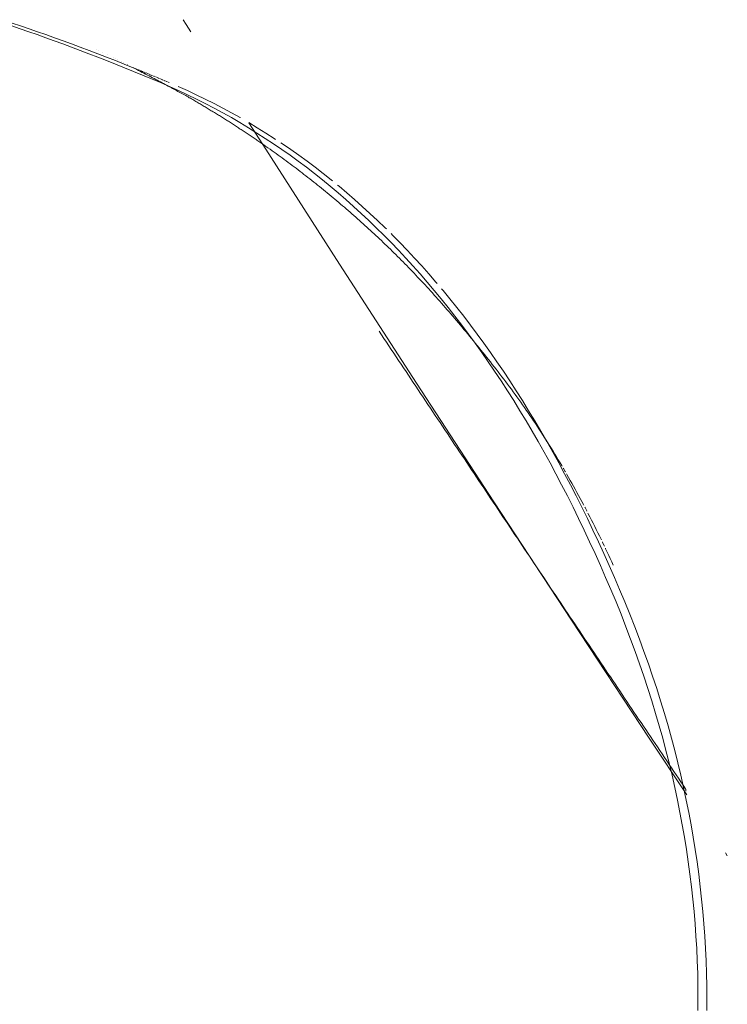
# Model space of a CAD drawing. Units: millimetres. Extents: x -3802 to 3798, y -3796 to 3804.
# Drawn here: x -354 to -348, y -196 to -188 of the extents above; entities that cross this region are included whole.
import ezdxf

# ---------------------------------------------------------------- set-up
doc = ezdxf.new("R2010")
doc.units = ezdxf.units.MM
doc.layers.add('EF-Spinner-Component-Fasteners', color=7, linetype='Continuous', lineweight=5)
doc.layers.add('Working-None', color=7, linetype='Continuous', lineweight=5)

# ---------------------------------------------------------------- blocks, each defined once
blk = doc.blocks.new('Group')
at = {"layer": 'EF-Spinner-Component-Fasteners', "color": 7, "linetype": 'Continuous', "lineweight": 13, "transparency": 33554687}
for p, q in [((-445.6336, -137.7587), (-445.5663, -137.7813)), ((-444.2567, -137.731), (-444.2313, -137.7711)), ((-445.637, -137.7813), (-445.5693, -137.8043)), ((-445.5693, -137.8043), (-445.5013, -137.8278)), ((-445.5663, -137.7813), (-445.4986, -137.8043)), ((-445.5013, -137.8278), (-445.4329, -137.8518)), ((-445.4986, -137.8043), (-445.4306, -137.8278)), ((-445.4306, -137.8278), (-445.3622, -137.8518)), ((-444.2313, -137.7711), (-444.194, -137.8296)), ((-445.4329, -137.8518), (-445.3642, -137.8763)), ((-445.3642, -137.8763), (-445.2951, -137.9013)), ((-445.3622, -137.8518), (-445.2935, -137.8763)), ((-445.2951, -137.9013), (-445.2257, -137.9268)), ((-445.2935, -137.8763), (-445.2244, -137.9013)), ((-445.2244, -137.9013), (-445.155, -137.9268)), ((-445.2257, -137.9268), (-445.1559, -137.9527)), ((-445.1559, -137.9527), (-445.0858, -137.9791)), ((-445.155, -137.9268), (-445.0852, -137.9527)), ((-445.0858, -137.9791), (-445.0153, -138.006)), ((-445.0852, -137.9527), (-445.0151, -137.9791)), ((-445.0151, -137.9791), (-444.9446, -138.006)), ((-444.9559, -137.9696), (-444.9556, -137.9698)), ((-444.9382, -137.9785), (-444.9379, -137.9786)), ((-444.9033, -137.9958), (-444.903, -137.996)), ((-445.0153, -138.006), (-444.9444, -138.0334)), ((-444.9446, -138.006), (-444.8738, -138.0334)), ((-444.9444, -138.0334), (-444.8733, -138.0613)), ((-444.8738, -138.0334), (-444.8026, -138.0613)), ((-444.8733, -138.0613), (-444.8017, -138.0897)), ((-444.869, -138.013), (-444.8686, -138.0132)), ((-444.8186, -138.0382), (-444.8182, -138.0384)), ((-444.8026, -138.0613), (-444.731, -138.0897)), ((-444.8021, -138.0465), (-444.8018, -138.0467)), ((-444.7858, -138.0548), (-444.7854, -138.0549)), ((-444.7535, -138.0711), (-444.7532, -138.0712)), ((-444.8017, -138.0897), (-444.7299, -138.1186)), ((-444.7376, -138.0791), (-444.7373, -138.0792)), ((-444.731, -138.0897), (-444.6592, -138.1186)), ((-444.7299, -138.1186), (-444.6576, -138.1479)), ((-444.7063, -138.095), (-444.706, -138.0951)), ((-444.6635, -138.1168), (-444.6602, -138.1185)), ((-444.6602, -138.1185), (-444.6452, -138.1262)), ((-444.6592, -138.1186), (-444.6543, -138.1205)), ((-444.6576, -138.1479), (-444.585, -138.1777)), ((-444.6498, -138.1224), (-444.6452, -138.1242)), ((-444.6452, -138.1262), (-444.6304, -138.1338)), ((-444.6406, -138.1261), (-444.636, -138.1279)), ((-444.6314, -138.1298), (-444.6269, -138.1316)), ((-444.6304, -138.1338), (-444.6157, -138.1413)), ((-444.6223, -138.1335), (-444.6177, -138.1354)), ((-444.6157, -138.1413), (-444.6012, -138.1488)), ((-444.6131, -138.1372), (-444.6085, -138.1391)), ((-444.6039, -138.141), (-444.5994, -138.1428)), ((-444.6012, -138.1488), (-444.5868, -138.1562)), ((-444.5948, -138.1447), (-444.5902, -138.1466)), ((-444.5872, -138.1478), (-444.5869, -138.1479)), ((-444.5869, -138.1479), (-444.581, -138.1503)), ((-444.5868, -138.1562), (-444.5726, -138.1635)), ((-444.5764, -138.1522), (-444.5718, -138.1541)), ((-444.5672, -138.156), (-444.5626, -138.1579)), ((-444.585, -138.1777), (-444.5121, -138.208)), ((-444.5726, -138.1635), (-444.5585, -138.1708)), ((-444.5585, -138.1708), (-444.5446, -138.1781)), ((-444.558, -138.1597), (-444.5534, -138.1616)), ((-444.5488, -138.1635), (-444.5442, -138.1654)), ((-444.5446, -138.1781), (-444.5308, -138.1852)), ((-444.5396, -138.1673), (-444.535, -138.1692)), ((-444.5308, -138.1852), (-444.5172, -138.1923)), ((-444.5304, -138.1711), (-444.5258, -138.173)), ((-444.5211, -138.1749), (-444.5144, -138.1777)), ((-444.5172, -138.1923), (-444.5037, -138.1994)), ((-444.5144, -138.1777), (-444.5073, -138.1806)), ((-444.5121, -138.208), (-444.4388, -138.2388)), ((-444.5037, -138.1994), (-444.4904, -138.2063)), ((-444.5027, -138.1825), (-444.4981, -138.1845)), ((-444.4934, -138.1864), (-444.4888, -138.1883)), ((-444.4904, -138.2063), (-444.4772, -138.2132)), ((-444.4842, -138.1902), (-444.4796, -138.1921)), ((-444.4772, -138.2132), (-444.4642, -138.2201)), ((-444.4749, -138.1941), (-444.4703, -138.196)), ((-444.4657, -138.1979), (-444.4611, -138.1998)), ((-444.4642, -138.2201), (-444.4514, -138.2269)), ((-444.4564, -138.2018), (-444.4518, -138.2037)), ((-444.4514, -138.2269), (-444.4386, -138.2336)), ((-444.4472, -138.2056), (-444.4414, -138.208)), ((-444.4414, -138.208), (-444.4379, -138.2095)), ((-444.4386, -138.2336), (-444.4261, -138.2402)), ((-444.4332, -138.2114), (-444.4286, -138.2134)), ((-444.424, -138.2153), (-444.4193, -138.2173)), ((-444.4147, -138.2192), (-444.41, -138.2212)), ((-444.4054, -138.2231), (-444.4007, -138.2251)), ((-444.3961, -138.227), (-444.3914, -138.229)), ((-444.3868, -138.231), (-444.3821, -138.2329)), ((-444.3775, -138.2349), (-444.3681, -138.2388)), ((-444.4388, -138.2388), (-444.3656, -138.2704)), ((-444.4261, -138.2402), (-444.4137, -138.2468)), ((-444.4137, -138.2468), (-444.4014, -138.2534)), ((-444.4014, -138.2534), (-444.3893, -138.2598)), ((-444.3893, -138.2598), (-444.3774, -138.2662)), ((-444.3774, -138.2662), (-444.3655, -138.2726)), ((-444.3656, -138.2704), (-444.2929, -138.303)), ((-444.3655, -138.2726), (-444.3539, -138.2789)), ((-444.3539, -138.2789), (-444.3424, -138.2851)), ((-444.3424, -138.2851), (-444.331, -138.2912)), ((-444.331, -138.2912), (-444.3198, -138.2973)), ((-444.3198, -138.2973), (-444.3088, -138.3034)), ((-444.3088, -138.3034), (-444.2979, -138.3093)), ((-444.2979, -138.3093), (-444.2871, -138.3152)), ((-444.2961, -138.2699), (-444.2949, -138.2704)), ((-444.2949, -138.2704), (-444.2222, -138.303)), ((-444.2929, -138.303), (-444.2207, -138.3368)), ((-444.2871, -138.3152), (-444.2765, -138.3211)), ((-444.2222, -138.303), (-444.15, -138.3368)), ((-444.2765, -138.3211), (-444.2661, -138.3268)), ((-444.2661, -138.3268), (-444.2558, -138.3326)), ((-444.2558, -138.3326), (-444.2457, -138.3382)), ((-444.2457, -138.3382), (-444.2357, -138.3438)), ((-444.2357, -138.3438), (-444.2258, -138.3493)), ((-444.2258, -138.3493), (-444.2161, -138.3548)), ((-444.2207, -138.3368), (-444.149, -138.3716)), ((-444.2161, -138.3548), (-444.2066, -138.3602)), ((-444.2066, -138.3602), (-444.1972, -138.3655)), ((-444.1972, -138.3655), (-444.188, -138.3708)), ((-444.188, -138.3708), (-444.1789, -138.376)), ((-444.1789, -138.376), (-444.1699, -138.3812)), ((-444.1699, -138.3812), (-444.1612, -138.3862)), ((-444.1612, -138.3862), (-444.1525, -138.3913)), ((-444.1525, -138.3913), (-444.144, -138.3962)), ((-444.15, -138.3368), (-444.0783, -138.3716)), ((-444.149, -138.3716), (-444.0778, -138.4074)), ((-444.0783, -138.3716), (-444.0071, -138.4074)), ((-444.144, -138.3962), (-444.1357, -138.4011)), ((-444.1357, -138.4011), (-444.1275, -138.406)), ((-444.1275, -138.406), (-444.1192, -138.4109)), ((-444.1192, -138.4109), (-444.111, -138.4158)), ((-444.111, -138.4158), (-444.1027, -138.4207)), ((-444.1027, -138.4207), (-444.0945, -138.4256)), ((-444.0945, -138.4256), (-444.0863, -138.4305)), ((-444.0863, -138.4305), (-444.0781, -138.4354)), ((-444.0781, -138.4354), (-444.0699, -138.4403)), ((-444.0778, -138.4074), (-444.0071, -138.4444)), ((-444.0699, -138.4403), (-444.0617, -138.4453)), ((-444.0617, -138.4453), (-444.0535, -138.4502)), ((-444.0535, -138.4502), (-444.0453, -138.4552)), ((-444.0453, -138.4552), (-444.0371, -138.4601)), ((-444.0371, -138.4601), (-444.029, -138.4651)), ((-444.029, -138.4651), (-444.0208, -138.4701)), ((-444.0208, -138.4701), (-444.0127, -138.4751)), ((-444.0071, -138.4074), (-443.9364, -138.4444)), ((-444.0071, -138.4444), (-443.9369, -138.4824)), ((-443.9364, -138.4444), (-443.8662, -138.4824)), ((-444.0127, -138.4751), (-444.0045, -138.4801)), ((-444.0045, -138.4801), (-443.9964, -138.4851)), ((-443.9964, -138.4851), (-443.9882, -138.4901)), ((-443.9882, -138.4901), (-443.9801, -138.4951)), ((-443.9801, -138.4951), (-443.972, -138.5002)), ((-443.972, -138.5002), (-443.9639, -138.5052)), ((-443.9639, -138.5052), (-443.9558, -138.5103)), ((-443.9558, -138.5103), (-443.9477, -138.5153)), ((-443.9477, -138.5153), (-443.9396, -138.5204)), ((-443.9396, -138.5204), (-443.9315, -138.5255)), ((-443.9369, -138.4824), (-443.8672, -138.5215)), ((-443.9315, -138.5255), (-443.9234, -138.5305)), ((-443.9234, -138.5305), (-443.9153, -138.5356)), ((-443.9153, -138.5356), (-443.9073, -138.5407)), ((-443.9073, -138.5407), (-443.8992, -138.5459)), ((-443.8992, -138.5459), (-443.8912, -138.551)), ((-443.8912, -138.551), (-443.8831, -138.5561)), ((-443.8672, -138.5215), (-443.798, -138.5617)), ((-443.8662, -138.4824), (-443.7966, -138.5215)), ((-443.7966, -138.5215), (-443.7954, -138.5222)), ((-443.8831, -138.5561), (-443.8751, -138.5612)), ((-443.8751, -138.5612), (-443.8671, -138.5664)), ((-443.8671, -138.5664), (-443.859, -138.5715)), ((-443.859, -138.5715), (-443.851, -138.5767)), ((-443.851, -138.5767), (-443.843, -138.5819)), ((-443.843, -138.5819), (-443.835, -138.587)), ((-443.835, -138.587), (-443.827, -138.5922)), ((-443.827, -138.5922), (-443.819, -138.5974)), ((-443.819, -138.5974), (-443.8111, -138.6026)), ((-443.8111, -138.6026), (-443.8031, -138.6079)), ((-443.8031, -138.6079), (-443.7951, -138.6131)), ((-443.798, -138.5617), (-443.7294, -138.603)), ((-443.7951, -138.6131), (-443.7872, -138.6183)), ((-443.7872, -138.6183), (-443.7792, -138.6235)), ((-443.7792, -138.6235), (-443.7713, -138.6288)), ((-443.7713, -138.6288), (-443.7633, -138.6341)), ((-443.7294, -138.603), (-443.6612, -138.6453)), ((-443.7274, -138.5617), (-443.6587, -138.603)), ((-443.7268, -138.562), (-443.614, -138.7389)), ((-443.6587, -138.603), (-443.5905, -138.6453)), ((-443.7633, -138.6341), (-443.7554, -138.6393)), ((-443.7554, -138.6393), (-443.7475, -138.6446)), ((-443.7475, -138.6446), (-443.7396, -138.6499)), ((-443.7396, -138.6499), (-443.7316, -138.6552)), ((-443.7316, -138.6552), (-443.7237, -138.6605)), ((-443.7237, -138.6605), (-443.7158, -138.6658)), ((-443.7158, -138.6658), (-443.708, -138.6711)), ((-443.708, -138.6711), (-443.7001, -138.6764)), ((-443.7001, -138.6764), (-443.6922, -138.6817)), ((-443.6922, -138.6817), (-443.6843, -138.6871)), ((-443.6843, -138.6871), (-443.6765, -138.6924)), ((-443.6765, -138.6924), (-443.6686, -138.6978)), ((-443.6686, -138.6978), (-443.6608, -138.7032)), ((-443.6612, -138.6453), (-443.5935, -138.6887)), ((-443.6608, -138.7032), (-443.6529, -138.7085)), ((-443.6529, -138.7085), (-443.6451, -138.7139)), ((-443.5935, -138.6887), (-443.5263, -138.7332)), ((-443.5905, -138.6453), (-443.5228, -138.6887)), ((-443.5228, -138.6887), (-443.5106, -138.6967)), ((-443.6451, -138.7139), (-443.6373, -138.7193)), ((-443.6373, -138.7193), (-443.6294, -138.7247)), ((-443.6294, -138.7247), (-443.6216, -138.7301)), ((-443.6216, -138.7301), (-443.6051, -138.7416)), ((-443.614, -138.7389), (-442.9948, -139.7034)), ((-443.6051, -138.7416), (-443.5887, -138.7531)), ((-443.5887, -138.7531), (-443.5722, -138.7647)), ((-443.5722, -138.7647), (-443.5558, -138.7763)), ((-443.5558, -138.7763), (-443.5395, -138.7879)), ((-443.5395, -138.7879), (-443.5231, -138.7995)), ((-443.5263, -138.7332), (-443.4596, -138.7788)), ((-443.4679, -138.725), (-443.4556, -138.7332)), ((-443.4596, -138.7788), (-443.3935, -138.8254)), ((-443.4556, -138.7332), (-443.389, -138.7788)), ((-443.389, -138.7788), (-443.3228, -138.8254)), ((-443.5231, -138.7995), (-443.5068, -138.8112)), ((-443.5068, -138.8112), (-443.4905, -138.823)), ((-443.4905, -138.823), (-443.4743, -138.8348)), ((-443.4743, -138.8348), (-443.4581, -138.8466)), ((-443.4581, -138.8466), (-443.4419, -138.8584)), ((-443.4419, -138.8584), (-443.4258, -138.8703)), ((-443.4258, -138.8703), (-443.4096, -138.8822)), ((-443.3935, -138.8254), (-443.3278, -138.8731)), ((-443.3228, -138.8254), (-443.2571, -138.8731)), ((-443.4096, -138.8822), (-443.3935, -138.8942)), ((-443.3935, -138.8942), (-443.3775, -138.9062)), ((-443.3775, -138.9062), (-443.3615, -138.9183)), ((-443.3615, -138.9183), (-443.3455, -138.9303)), ((-443.3455, -138.9303), (-443.3295, -138.9425)), ((-443.3295, -138.9425), (-443.3136, -138.9546)), ((-443.3278, -138.8731), (-443.2626, -138.9219)), ((-443.2626, -138.9219), (-443.198, -138.9718)), ((-443.2571, -138.8731), (-443.1919, -138.9219)), ((-443.1919, -138.9219), (-443.1273, -138.9718)), ((-443.3136, -138.9546), (-443.2977, -138.9668)), ((-443.2977, -138.9668), (-443.2818, -138.9791)), ((-443.2818, -138.9791), (-443.2659, -138.9913)), ((-443.2659, -138.9913), (-443.2501, -139.0037)), ((-443.2501, -139.0037), (-443.2344, -139.016)), ((-443.2344, -139.016), (-443.2186, -139.0284)), ((-443.2186, -139.0284), (-443.2029, -139.0408)), ((-443.198, -138.9718), (-443.1338, -139.0227)), ((-443.1338, -139.0227), (-443.0701, -139.0747)), ((-443.1273, -138.9718), (-443.0631, -139.0227)), ((-443.0631, -139.0227), (-443.0518, -139.0318)), ((-443.2029, -139.0408), (-443.1872, -139.0533)), ((-443.1872, -139.0533), (-443.1716, -139.0658)), ((-443.1716, -139.0658), (-443.1559, -139.0783)), ((-443.1559, -139.0783), (-443.1404, -139.0909)), ((-443.1404, -139.0909), (-443.1248, -139.1035)), ((-443.1248, -139.1035), (-443.1093, -139.1162)), ((-443.0701, -139.0747), (-443.007, -139.1278)), ((-443.0113, -139.0649), (-442.9994, -139.0747)), ((-442.9994, -139.0747), (-442.9363, -139.1278)), ((-443.1093, -139.1162), (-443.0938, -139.1289)), ((-443.0938, -139.1289), (-443.0783, -139.1416)), ((-443.0783, -139.1416), (-443.0629, -139.1544)), ((-443.0629, -139.1544), (-443.0475, -139.1672)), ((-443.0475, -139.1672), (-443.0321, -139.1801)), ((-443.0321, -139.1801), (-443.0168, -139.193)), ((-443.007, -139.1278), (-442.9443, -139.182)), ((-442.9443, -139.182), (-442.8821, -139.2372)), ((-442.9363, -139.1278), (-442.8736, -139.182)), ((-442.8736, -139.182), (-442.8115, -139.2372)), ((-443.0168, -139.193), (-443.0014, -139.2059)), ((-443.0014, -139.2059), (-442.9862, -139.2189)), ((-442.9862, -139.2189), (-442.9709, -139.2319)), ((-442.9709, -139.2319), (-442.9557, -139.2449)), ((-442.9557, -139.2449), (-442.9405, -139.258)), ((-442.9405, -139.258), (-442.9254, -139.2711)), ((-442.8821, -139.2372), (-442.8205, -139.2936)), ((-442.8115, -139.2372), (-442.7498, -139.2936)), ((-442.9254, -139.2711), (-442.9102, -139.2843)), ((-442.9102, -139.2843), (-442.8951, -139.2975)), ((-442.8951, -139.2975), (-442.8801, -139.3107)), ((-442.8801, -139.3107), (-442.8651, -139.324)), ((-442.8651, -139.324), (-442.8501, -139.3373)), ((-442.8501, -139.3373), (-442.8351, -139.3507)), ((-442.8205, -139.2936), (-442.7593, -139.351)), ((-442.7498, -139.2936), (-442.6887, -139.351)), ((-442.8351, -139.3507), (-442.8202, -139.364)), ((-442.8202, -139.364), (-442.8053, -139.3775)), ((-442.8053, -139.3775), (-442.7904, -139.3909)), ((-442.7904, -139.3909), (-442.7755, -139.4044)), ((-442.7755, -139.4044), (-442.7607, -139.418)), ((-442.7607, -139.418), (-442.7459, -139.4316)), ((-442.7593, -139.351), (-442.6987, -139.4094)), ((-442.6987, -139.4094), (-442.6385, -139.469)), ((-442.6887, -139.351), (-442.628, -139.4094)), ((-442.628, -139.4094), (-442.6176, -139.4196)), ((-442.7459, -139.4316), (-442.7312, -139.4452)), ((-442.7312, -139.4452), (-442.7165, -139.4588)), ((-442.7165, -139.4588), (-442.7018, -139.4725)), ((-442.7018, -139.4725), (-442.6871, -139.4863)), ((-442.6871, -139.4863), (-442.6725, -139.5)), ((-442.6725, -139.5), (-442.6579, -139.5139)), ((-442.6385, -139.469), (-442.5789, -139.5296)), ((-442.5793, -139.4575), (-442.5679, -139.469)), ((-442.5679, -139.469), (-442.5082, -139.5296)), ((-442.6579, -139.5139), (-442.6434, -139.5277)), ((-442.6434, -139.5277), (-442.6288, -139.5416)), ((-442.6288, -139.5416), (-442.6143, -139.5556)), ((-442.6143, -139.5556), (-442.5998, -139.5696)), ((-442.5998, -139.5696), (-442.5852, -139.5838)), ((-442.5852, -139.5838), (-442.5707, -139.598)), ((-442.5789, -139.5296), (-442.5197, -139.5913)), ((-442.5082, -139.5296), (-442.4491, -139.5913)), ((-442.5707, -139.598), (-442.5561, -139.6124)), ((-442.5561, -139.6124), (-442.5415, -139.6268)), ((-442.5415, -139.6268), (-442.5269, -139.6413)), ((-442.5269, -139.6413), (-442.5123, -139.656)), ((-442.5197, -139.5913), (-442.4611, -139.6541)), ((-442.5123, -139.656), (-442.4976, -139.6707)), ((-442.4611, -139.6541), (-442.403, -139.718)), ((-442.4491, -139.5913), (-442.3904, -139.6541)), ((-442.3904, -139.6541), (-442.3323, -139.718)), ((-442.9948, -139.7034), (-442.3735, -140.6647)), ((-442.4976, -139.6707), (-442.483, -139.6856)), ((-442.483, -139.6856), (-442.4683, -139.7005)), ((-442.4683, -139.7005), (-442.4536, -139.7155)), ((-442.4536, -139.7155), (-442.439, -139.7306)), ((-442.439, -139.7306), (-442.4243, -139.7459)), ((-442.403, -139.718), (-442.3453, -139.7829)), ((-442.3323, -139.718), (-442.2746, -139.7829)), ((-442.4243, -139.7459), (-442.4095, -139.7612)), ((-442.4095, -139.7612), (-442.3948, -139.7766)), ((-442.3948, -139.7766), (-442.3801, -139.7921)), ((-442.3801, -139.7921), (-442.3653, -139.8077)), ((-442.3653, -139.8077), (-442.3505, -139.8235)), ((-442.3505, -139.8235), (-442.3357, -139.8393)), ((-442.3453, -139.7829), (-442.2882, -139.8489)), ((-442.2746, -139.7829), (-442.2175, -139.8489)), ((-442.3357, -139.8393), (-442.3209, -139.8552)), ((-442.3209, -139.8552), (-442.3061, -139.8712)), ((-442.3061, -139.8712), (-442.2913, -139.8873)), ((-442.2913, -139.8873), (-442.2764, -139.9035)), ((-442.2882, -139.8489), (-442.2316, -139.916)), ((-442.2764, -139.9035), (-442.2616, -139.9198)), ((-442.2175, -139.8489), (-442.2079, -139.8601)), ((-442.1609, -139.916), (-442.1719, -139.9028)), ((-442.2616, -139.9198), (-442.2467, -139.9362)), ((-442.2467, -139.9362), (-442.2318, -139.9527)), ((-442.2318, -139.9527), (-442.2169, -139.9693)), ((-442.2316, -139.916), (-442.1754, -139.9841)), ((-442.2169, -139.9693), (-442.202, -139.986)), ((-442.1047, -139.9841), (-442.1609, -139.916)), ((-442.202, -139.986), (-442.1871, -140.0028)), ((-442.1871, -140.0028), (-442.1721, -140.0196)), ((-442.1754, -139.9841), (-442.1198, -140.0534)), ((-442.1721, -140.0196), (-442.1572, -140.0366)), ((-442.1572, -140.0366), (-442.1422, -140.0537)), ((-442.1422, -140.0537), (-442.1272, -140.0709)), ((-442.1198, -140.0534), (-442.0647, -140.1237)), ((-442.0491, -140.0534), (-442.1047, -139.9841)), ((-441.994, -140.1237), (-442.0491, -140.0534)), ((-442.1272, -140.0709), (-442.1122, -140.0882)), ((-442.1122, -140.0882), (-442.0972, -140.1055)), ((-442.0972, -140.1055), (-442.0822, -140.123)), ((-442.0822, -140.123), (-442.0671, -140.1406)), ((-442.0671, -140.1406), (-442.0521, -140.1582)), ((-442.0647, -140.1237), (-442.0101, -140.1951)), ((-441.9394, -140.1951), (-441.994, -140.1237)), ((-442.0521, -140.1582), (-442.037, -140.176)), ((-442.037, -140.176), (-442.0219, -140.1939)), ((-442.0219, -140.1939), (-442.0068, -140.2118)), ((-442.0101, -140.1951), (-441.9559, -140.2675)), ((-442.0068, -140.2118), (-441.9917, -140.2299)), ((-441.8852, -140.2675), (-441.9394, -140.1951)), ((-442.6764, -140.2434), (-442.6566, -140.2731)), ((-442.6566, -140.2731), (-442.6369, -140.3028)), ((-441.9917, -140.2299), (-441.9766, -140.248)), ((-441.9766, -140.248), (-441.9614, -140.2663)), ((-441.9614, -140.2663), (-441.9463, -140.2846)), ((-441.9559, -140.2675), (-441.9023, -140.3411)), ((-441.9463, -140.2846), (-441.9311, -140.3031)), ((-441.8316, -140.3411), (-441.8852, -140.2675)), ((-442.6369, -140.3028), (-442.6171, -140.3325)), ((-442.6171, -140.3325), (-442.5974, -140.3622)), ((-442.5974, -140.3622), (-442.5776, -140.3918)), ((-441.9311, -140.3031), (-441.9159, -140.3216)), ((-441.9159, -140.3216), (-441.9007, -140.3403)), ((-441.9023, -140.3411), (-441.8492, -140.4157)), ((-441.9007, -140.3403), (-441.8855, -140.359)), ((-441.8855, -140.359), (-441.8703, -140.3778)), ((-441.8703, -140.3778), (-441.855, -140.3968)), ((-441.7785, -140.4157), (-441.8316, -140.3411)), ((-442.5776, -140.3918), (-442.5579, -140.4215)), ((-442.5579, -140.4215), (-442.5382, -140.4511)), ((-442.5382, -140.4511), (-442.5185, -140.4807)), ((-441.855, -140.3968), (-441.8398, -140.4158)), ((-441.8492, -140.4157), (-441.7966, -140.4914)), ((-441.8398, -140.4158), (-441.8245, -140.4349)), ((-441.8245, -140.4349), (-441.8092, -140.4542)), ((-441.8092, -140.4542), (-441.7939, -140.4735)), ((-441.7259, -140.4914), (-441.7785, -140.4157)), ((-442.5185, -140.4807), (-442.4987, -140.5103)), ((-442.4987, -140.5103), (-442.479, -140.5399)), ((-441.7966, -140.4914), (-441.7445, -140.5681)), ((-441.7939, -140.4735), (-441.7786, -140.4929)), ((-441.7786, -140.4929), (-441.7633, -140.5124)), ((-441.7633, -140.5124), (-441.748, -140.532)), ((-441.748, -140.532), (-441.7326, -140.5518)), ((-441.6738, -140.5681), (-441.7259, -140.4914)), ((-442.479, -140.5399), (-442.4593, -140.5695)), ((-442.4593, -140.5695), (-442.4397, -140.5991)), ((-442.4397, -140.5991), (-442.42, -140.6286)), ((-441.7445, -140.5681), (-441.6929, -140.646)), ((-441.7326, -140.5518), (-441.7172, -140.5716)), ((-441.7172, -140.5716), (-441.7018, -140.5915)), ((-441.7018, -140.5915), (-441.6865, -140.6115)), ((-441.6865, -140.6115), (-441.671, -140.6316)), ((-441.6222, -140.646), (-441.6738, -140.5681)), ((-442.42, -140.6286), (-442.4003, -140.6582)), ((-442.4003, -140.6582), (-442.3806, -140.6877)), ((-442.3806, -140.6877), (-442.361, -140.7172)), ((-442.3735, -140.6647), (-441.7503, -141.6226)), ((-441.6929, -140.646), (-441.6417, -140.7249)), ((-441.671, -140.6316), (-441.6557, -140.6518)), ((-441.6557, -140.6518), (-441.6403, -140.6721)), ((-441.6403, -140.6721), (-441.625, -140.6925)), ((-441.625, -140.6925), (-441.6098, -140.713)), ((-441.5711, -140.7249), (-441.6222, -140.646)), ((-442.361, -140.7172), (-442.3413, -140.7467)), ((-442.3413, -140.7467), (-442.3217, -140.7762)), ((-442.3217, -140.7762), (-442.3021, -140.8057)), ((-441.6417, -140.7249), (-441.5911, -140.8049)), ((-441.6098, -140.713), (-441.5946, -140.7337)), ((-441.5946, -140.7337), (-441.5795, -140.7544)), ((-441.5795, -140.7544), (-441.5644, -140.7752)), ((-441.5205, -140.8049), (-441.5711, -140.7249)), ((-441.5644, -140.7752), (-441.5493, -140.7961)), ((-442.3021, -140.8057), (-442.2824, -140.8351)), ((-442.2824, -140.8351), (-442.2628, -140.8646)), ((-441.5911, -140.8049), (-441.541, -140.886)), ((-441.5493, -140.7961), (-441.5343, -140.8172)), ((-441.5343, -140.8172), (-441.5194, -140.8383)), ((-441.4704, -140.886), (-441.5205, -140.8049)), ((-441.5194, -140.8383), (-441.5045, -140.8595)), ((-442.2628, -140.8646), (-442.2432, -140.894)), ((-442.2432, -140.894), (-442.2236, -140.9234)), ((-442.2236, -140.9234), (-442.204, -140.9528)), ((-441.541, -140.886), (-441.4914, -140.9681)), ((-441.5045, -140.8595), (-441.4897, -140.8809)), ((-441.4897, -140.8809), (-441.4749, -140.9023)), ((-441.4749, -140.9023), (-441.4602, -140.9239)), ((-441.4208, -140.9681), (-441.4704, -140.886)), ((-441.4602, -140.9239), (-441.4455, -140.9455)), ((-442.204, -140.9528), (-442.1844, -140.9822)), ((-442.1844, -140.9822), (-442.1648, -141.0116)), ((-442.1648, -141.0116), (-442.1452, -141.041)), ((-441.4914, -140.9681), (-441.4423, -141.0513)), ((-441.4455, -140.9455), (-441.4309, -140.9673)), ((-441.4309, -140.9673), (-441.4163, -140.9892)), ((-441.3717, -141.0513), (-441.4208, -140.9681)), ((-441.4163, -140.9892), (-441.4017, -141.0111)), ((-441.4017, -141.0111), (-441.3873, -141.0332)), ((-442.1452, -141.041), (-442.1257, -141.0703)), ((-442.1257, -141.0703), (-442.1061, -141.0996)), ((-441.4423, -141.0513), (-441.3937, -141.1356)), ((-441.3873, -141.0332), (-441.3728, -141.0553)), ((-441.3728, -141.0553), (-441.3585, -141.0776)), ((-441.3231, -141.1356), (-441.3717, -141.0513)), ((-441.3585, -141.0776), (-441.3441, -141.1)), ((-442.1061, -141.0996), (-442.0865, -141.129)), ((-442.0865, -141.129), (-442.067, -141.1583)), ((-442.067, -141.1583), (-442.0474, -141.1876)), ((-441.3937, -141.1356), (-441.3456, -141.221)), ((-441.3441, -141.1), (-441.3298, -141.1225)), ((-441.3298, -141.1225), (-441.3156, -141.1451)), ((-441.275, -141.221), (-441.3231, -141.1356)), ((-441.3156, -141.1451), (-441.3014, -141.1677)), ((-441.3014, -141.1677), (-441.2873, -141.1905)), ((-442.0474, -141.1876), (-442.0279, -141.2168)), ((-442.0279, -141.2168), (-442.0084, -141.2461)), ((-442.0084, -141.2461), (-441.9889, -141.2754)), ((-441.3456, -141.221), (-441.298, -141.3075)), ((-441.2873, -141.1905), (-441.2732, -141.2134)), ((-441.2274, -141.3075), (-441.275, -141.221)), ((-441.2732, -141.2134), (-441.2592, -141.2364)), ((-441.2592, -141.2364), (-441.2452, -141.2595)), ((-441.9889, -141.2754), (-441.9693, -141.3046)), ((-441.9693, -141.3046), (-441.9498, -141.3338)), ((-441.9498, -141.3338), (-441.9303, -141.363)), ((-441.298, -141.3075), (-441.251, -141.395)), ((-441.2452, -141.2595), (-441.2313, -141.2827)), ((-441.2313, -141.2827), (-441.2174, -141.306)), ((-441.1803, -141.395), (-441.2274, -141.3075)), ((-441.2174, -141.306), (-441.2036, -141.3294)), ((-441.2036, -141.3294), (-441.2008, -141.3343)), ((-441.9303, -141.363), (-441.9108, -141.3922)), ((-441.9108, -141.3922), (-441.8914, -141.4214)), ((-441.251, -141.395), (-441.2044, -141.4836)), ((-441.1918, -141.3495), (-441.1899, -141.3529)), ((-441.1899, -141.3529), (-441.1761, -141.3765)), ((-441.1337, -141.4836), (-441.1803, -141.395)), ((-441.1761, -141.3765), (-441.174, -141.3802)), ((-441.1652, -141.3956), (-441.1625, -141.4003)), ((-441.1625, -141.4003), (-441.1488, -141.4241)), ((-441.8914, -141.4214), (-441.8719, -141.4506)), ((-441.8719, -141.4506), (-441.8524, -141.4797)), ((-441.8524, -141.4797), (-441.833, -141.5089)), ((-441.2044, -141.4836), (-441.1583, -141.5733)), ((-441.1488, -141.4241), (-441.1353, -141.448)), ((-441.1353, -141.448), (-441.1218, -141.472)), ((-441.0876, -141.5733), (-441.1337, -141.4836)), ((-441.1218, -141.472), (-441.1083, -141.4962)), ((-441.833, -141.5089), (-441.8135, -141.538)), ((-441.8135, -141.538), (-441.7941, -141.5671)), ((-441.7941, -141.5671), (-441.7746, -141.5962)), ((-441.1083, -141.4962), (-441.0949, -141.5204)), ((-441.0949, -141.5204), (-441.0815, -141.5447)), ((-441.0815, -141.5447), (-441.0682, -141.5692)), ((-441.0682, -141.5692), (-441.0549, -141.5937)), ((-441.7746, -141.5962), (-441.7552, -141.6253)), ((-441.7552, -141.6253), (-441.7358, -141.6544)), ((-441.7503, -141.6226), (-441.1252, -142.5773)), ((-441.1583, -141.5733), (-441.1127, -141.664)), ((-441.042, -141.664), (-441.0876, -141.5733)), ((-441.0549, -141.5937), (-441.0417, -141.6184)), ((-441.0417, -141.6184), (-441.0285, -141.6431)), ((-441.0285, -141.6431), (-441.0261, -141.6477)), ((-441.7358, -141.6544), (-441.7163, -141.6835)), ((-441.7163, -141.6835), (-441.6969, -141.7125)), ((-441.6969, -141.7125), (-441.6775, -141.7415)), ((-441.1127, -141.664), (-441.0676, -141.7559)), ((-440.9969, -141.7559), (-441.042, -141.664)), ((-441.0176, -141.6638), (-441.0154, -141.668)), ((-441.0154, -141.668), (-441.0024, -141.6929)), ((-441.0024, -141.6929), (-441.0007, -141.6962)), ((-440.9922, -141.7124), (-440.9894, -141.718)), ((-440.9894, -141.718), (-440.9764, -141.7432)), ((-441.6775, -141.7415), (-441.6581, -141.7706)), ((-441.6581, -141.7706), (-441.6387, -141.7996)), ((-441.6387, -141.7996), (-441.6194, -141.8286)), ((-441.0676, -141.7559), (-441.023, -141.8488)), ((-440.9524, -141.8488), (-440.9969, -141.7559)), ((-440.9764, -141.7432), (-440.9635, -141.7684)), ((-440.9635, -141.7684), (-440.9506, -141.7938)), ((-440.9506, -141.7938), (-440.9378, -141.8193)), ((-441.6194, -141.8286), (-441.6, -141.8575)), ((-441.6, -141.8575), (-441.5806, -141.8865)), ((-441.5806, -141.8865), (-441.5612, -141.9155)), ((-441.023, -141.8488), (-440.979, -141.9428)), ((-440.9083, -141.9428), (-440.9524, -141.8488)), ((-440.9378, -141.8193), (-440.9251, -141.8448)), ((-440.9251, -141.8448), (-440.9124, -141.8705)), ((-440.9124, -141.8705), (-440.8997, -141.8963)), ((-441.5612, -141.9155), (-441.5419, -141.9444)), ((-441.5419, -141.9444), (-441.5225, -141.9733)), ((-440.979, -141.9428), (-440.9354, -142.0378)), ((-440.8647, -142.0378), (-440.9083, -141.9428)), ((-440.8997, -141.8963), (-440.8871, -141.9222)), ((-440.8871, -141.9222), (-440.8844, -141.9277)), ((-440.8763, -141.9446), (-440.8745, -141.9482)), ((-440.8745, -141.9482), (-440.862, -141.9743)), ((-441.5225, -141.9733), (-441.5032, -142.0022)), ((-441.5032, -142.0022), (-441.4839, -142.0311)), ((-441.4839, -142.0311), (-441.4646, -142.06)), ((-440.9354, -142.0378), (-440.8923, -142.134)), ((-440.8216, -142.134), (-440.8647, -142.0378)), ((-440.862, -141.9743), (-440.86, -141.9785)), ((-440.8519, -141.9955), (-440.8496, -142.0005)), ((-440.8496, -142.0005), (-440.8372, -142.0268)), ((-440.8372, -142.0268), (-440.8248, -142.0532)), ((-441.4646, -142.06), (-441.4452, -142.0889)), ((-441.4452, -142.0889), (-441.4259, -142.1177)), ((-441.4259, -142.1177), (-441.4066, -142.1466)), ((-440.8248, -142.0532), (-440.8125, -142.0797)), ((-440.8125, -142.0797), (-440.8003, -142.1063)), ((-440.8003, -142.1063), (-440.7881, -142.133)), ((-441.4066, -142.1466), (-441.3873, -142.1754)), ((-441.3873, -142.1754), (-441.368, -142.2042)), ((-441.368, -142.2042), (-441.3488, -142.233)), ((-440.8923, -142.134), (-440.8497, -142.2312)), ((-440.7791, -142.2312), (-440.8216, -142.134)), ((-441.3488, -142.233), (-441.3295, -142.2618)), ((-441.3295, -142.2618), (-441.3102, -142.2906)), ((-440.8497, -142.2312), (-440.8077, -142.3295)), ((-440.737, -142.3295), (-440.7791, -142.2312)), ((-441.3102, -142.2906), (-441.291, -142.3194)), ((-441.291, -142.3194), (-441.2717, -142.3481)), ((-441.2717, -142.3481), (-441.2525, -142.3768)), ((-440.8077, -142.3295), (-440.7661, -142.4288)), ((-440.6954, -142.4288), (-440.737, -142.3295)), ((-441.2525, -142.3768), (-441.2332, -142.4056)), ((-441.2332, -142.4056), (-441.214, -142.4343)), ((-441.214, -142.4343), (-441.1948, -142.463)), ((-440.7661, -142.4288), (-440.7254, -142.5287)), ((-440.6548, -142.5287), (-440.6954, -142.4288)), ((-441.1948, -142.463), (-441.1756, -142.4916)), ((-441.1756, -142.4916), (-441.1563, -142.5203)), ((-441.1563, -142.5203), (-441.1371, -142.549)), ((-441.1371, -142.549), (-441.118, -142.5776)), ((-441.1252, -142.5773), (-440.498, -143.5287)), ((-441.118, -142.5776), (-441.0988, -142.6062)), ((-440.7254, -142.5287), (-440.6861, -142.6286)), ((-440.6154, -142.6286), (-440.6548, -142.5287)), ((-441.0988, -142.6062), (-441.0796, -142.6348)), ((-441.0796, -142.6348), (-441.0604, -142.6634)), ((-441.0604, -142.6634), (-441.0413, -142.692)), ((-440.6861, -142.6286), (-440.648, -142.7285)), ((-440.5773, -142.7285), (-440.6154, -142.6286)), ((-441.0413, -142.692), (-441.0221, -142.7206)), ((-441.0221, -142.7206), (-441.0029, -142.7491)), ((-441.0029, -142.7491), (-440.9838, -142.7777)), ((-440.648, -142.7285), (-440.6112, -142.8284)), ((-440.5405, -142.8284), (-440.5773, -142.7285)), ((-440.9838, -142.7777), (-440.9647, -142.8062)), ((-440.9647, -142.8062), (-440.9455, -142.8347)), ((-440.9455, -142.8347), (-440.9264, -142.8632)), ((-440.6112, -142.8284), (-440.5757, -142.9283)), ((-440.505, -142.9283), (-440.5405, -142.8284)), ((-440.9264, -142.8632), (-440.9073, -142.8917)), ((-440.9073, -142.8917), (-440.8882, -142.9202)), ((-440.8882, -142.9202), (-440.8691, -142.9486)), ((-440.8691, -142.9486), (-440.85, -142.9771)), ((-440.85, -142.9771), (-440.8309, -143.0055)), ((-440.5757, -142.9283), (-440.5415, -143.0282)), ((-440.4708, -143.0282), (-440.505, -142.9283)), ((-440.8309, -143.0055), (-440.8118, -143.0339)), ((-440.8118, -143.0339), (-440.7928, -143.0623)), ((-440.7928, -143.0623), (-440.7737, -143.0907)), ((-440.5415, -143.0282), (-440.5085, -143.1281)), ((-440.4378, -143.1281), (-440.4708, -143.0282)), ((-440.7737, -143.0907), (-440.7547, -143.1191)), ((-440.7547, -143.1191), (-440.7356, -143.1475)), ((-440.7356, -143.1475), (-440.7166, -143.1758)), ((-440.5085, -143.1281), (-440.4769, -143.228)), ((-440.4062, -143.228), (-440.4378, -143.1281)), ((-440.7166, -143.1758), (-440.6975, -143.2042)), ((-440.6975, -143.2042), (-440.6785, -143.2325)), ((-440.6785, -143.2325), (-440.6595, -143.2608)), ((-440.4769, -143.228), (-440.4466, -143.3279)), ((-440.3759, -143.3279), (-440.4062, -143.228)), ((-440.6595, -143.2608), (-440.6405, -143.2891)), ((-440.6405, -143.2891), (-440.6215, -143.3174)), ((-440.6215, -143.3174), (-440.6025, -143.3456)), ((-440.6025, -143.3456), (-440.5835, -143.3739)), ((-440.5835, -143.3739), (-440.5645, -143.4021)), ((-440.4466, -143.3279), (-440.4175, -143.4278)), ((-440.3468, -143.4278), (-440.3759, -143.3279)), ((-440.5645, -143.4021), (-440.5455, -143.4304)), ((-440.5455, -143.4304), (-440.5265, -143.4586)), ((-440.5265, -143.4586), (-440.5076, -143.4868)), ((-440.4175, -143.4278), (-440.3898, -143.5277)), ((-440.3191, -143.5277), (-440.3468, -143.4278)), ((-440.5076, -143.4868), (-440.4886, -143.515)), ((-440.498, -143.5287), (-440.1954, -143.9847)), ((-440.4886, -143.515), (-440.4697, -143.5431)), ((-440.4697, -143.5431), (-440.4507, -143.5713)), ((-440.3898, -143.5277), (-440.3633, -143.6276)), ((-440.2926, -143.6276), (-440.3191, -143.5277)), ((-440.4507, -143.5713), (-440.4318, -143.5994)), ((-440.4318, -143.5994), (-440.4129, -143.6276)), ((-440.4129, -143.6276), (-440.394, -143.6557)), ((-440.3633, -143.6276), (-440.3381, -143.7275)), ((-440.2674, -143.7275), (-440.2926, -143.6276)), ((-440.394, -143.6557), (-440.3751, -143.6838)), ((-440.3751, -143.6838), (-440.3562, -143.7119)), ((-440.3562, -143.7119), (-440.3373, -143.74)), ((-440.3381, -143.7275), (-440.3142, -143.8274)), ((-440.3373, -143.74), (-440.3184, -143.768)), ((-440.3184, -143.768), (-440.2995, -143.7961)), ((-440.2995, -143.7961), (-440.2806, -143.8241)), ((-440.2435, -143.8274), (-440.2674, -143.7275)), ((-440.3142, -143.8274), (-440.2916, -143.9273)), ((-440.2806, -143.8241), (-440.2617, -143.8521)), ((-440.2617, -143.8521), (-440.2429, -143.8801)), ((-440.2209, -143.9273), (-440.2435, -143.8274)), ((-440.2916, -143.9273), (-440.2703, -144.0272)), ((-440.2429, -143.8801), (-440.224, -143.9081)), ((-440.224, -143.9081), (-440.2052, -143.9361)), ((-440.1996, -144.0272), (-440.2209, -143.9273)), ((-440.2052, -143.9361), (-440.2051, -143.9364)), ((-440.2051, -143.9364), (-440.2051, -143.9366)), ((-440.2051, -143.9366), (-440.205, -143.9369)), ((-440.205, -143.9369), (-440.205, -143.9372)), ((-440.205, -143.9372), (-440.2049, -143.9374)), ((-440.2049, -143.9374), (-440.2049, -143.9377)), ((-440.2049, -143.9377), (-440.2048, -143.938)), ((-440.2048, -143.938), (-440.2048, -143.9382)), ((-440.2048, -143.9382), (-440.2047, -143.9385)), ((-440.2047, -143.9385), (-440.2047, -143.9387)), ((-440.2047, -143.9387), (-440.2046, -143.939)), ((-440.2046, -143.939), (-440.2045, -143.9393)), ((-440.2045, -143.9393), (-440.2045, -143.9395)), ((-440.2045, -143.9395), (-440.2044, -143.9398)), ((-440.2044, -143.9398), (-440.2044, -143.9401)), ((-440.2044, -143.9401), (-440.2043, -143.9403)), ((-440.2043, -143.9403), (-440.2043, -143.9406)), ((-440.2043, -143.9406), (-440.2042, -143.9408)), ((-440.2042, -143.9408), (-440.2042, -143.9411)), ((-440.2042, -143.9411), (-440.2041, -143.9414)), ((-440.2041, -143.9414), (-440.2041, -143.9416)), ((-440.2041, -143.9416), (-440.204, -143.9419)), ((-440.204, -143.9419), (-440.204, -143.9422)), ((-440.204, -143.9422), (-440.2039, -143.9424)), ((-440.2039, -143.9424), (-440.2038, -143.9427)), ((-440.2038, -143.9427), (-440.2038, -143.943)), ((-440.2038, -143.943), (-440.2037, -143.9432)), ((-440.2032, -143.9459), (-440.2032, -143.9461)), ((-440.2032, -143.9461), (-440.2031, -143.9464)), ((-440.2031, -143.9464), (-440.203, -143.9466)), ((-440.203, -143.9466), (-440.203, -143.9469)), ((-440.203, -143.9469), (-440.2029, -143.9472)), ((-440.2029, -143.9472), (-440.2029, -143.9474)), ((-440.2029, -143.9474), (-440.2028, -143.9477)), ((-440.2028, -143.9477), (-440.2028, -143.948)), ((-440.2028, -143.948), (-440.2027, -143.9482)), ((-440.2027, -143.9482), (-440.2027, -143.9485)), ((-440.2027, -143.9485), (-440.2026, -143.9487)), ((-440.2026, -143.9487), (-440.2026, -143.949)), ((-440.2026, -143.949), (-440.2025, -143.9493)), ((-440.2025, -143.9493), (-440.2025, -143.9495)), ((-440.2025, -143.9495), (-440.2024, -143.9498)), ((-440.2024, -143.9498), (-440.2024, -143.9501)), ((-440.2024, -143.9501), (-440.2023, -143.9503)), ((-440.2023, -143.9503), (-440.2022, -143.9506)), ((-440.2022, -143.9506), (-440.2022, -143.9509)), ((-440.2022, -143.9509), (-440.2021, -143.9511)), ((-440.2021, -143.9511), (-440.2021, -143.9514)), ((-440.2021, -143.9514), (-440.202, -143.9516)), ((-440.202, -143.9516), (-440.202, -143.9519)), ((-440.202, -143.9519), (-440.2019, -143.9522)), ((-440.2019, -143.9522), (-440.2019, -143.9524)), ((-440.2019, -143.9524), (-440.2018, -143.9527)), ((-440.2018, -143.9527), (-440.2018, -143.953)), ((-440.2018, -143.953), (-440.2017, -143.9533)), ((-440.2017, -143.9533), (-440.2016, -143.954)), ((-440.2013, -143.9552), (-440.2013, -143.9555)), ((-440.2703, -144.0272), (-440.2503, -144.1271)), ((-440.2011, -143.9564), (-440.201, -143.9567)), ((-440.1796, -144.1271), (-440.1996, -144.0272)), ((-440.2503, -144.1271), (-440.2316, -144.2271)), ((-440.1609, -144.2271), (-440.1796, -144.1271)), ((-440.2316, -144.2271), (-440.2142, -144.327)), ((-440.1435, -144.327), (-440.1609, -144.2271)), ((-440.2142, -144.327), (-440.198, -144.4269)), ((-440.1273, -144.4269), (-440.1435, -144.327)), ((-440.198, -144.4269), (-440.1832, -144.5268)), ((-440.1125, -144.5268), (-440.1273, -144.4269)), ((-439.884, -144.454), (-439.8689, -144.4768)), ((-440.1832, -144.5268), (-440.1696, -144.6267)), ((-440.0989, -144.6267), (-440.1125, -144.5268)), ((-440.1696, -144.6267), (-440.1574, -144.7266)), ((-440.0867, -144.7266), (-440.0989, -144.6267)), ((-440.1574, -144.7266), (-440.1464, -144.8265)), ((-440.0757, -144.8265), (-440.0867, -144.7266)), ((-440.1464, -144.8265), (-440.1367, -144.9264)), ((-440.066, -144.9264), (-440.0757, -144.8265)), ((-440.1367, -144.9264), (-440.1283, -145.0263)), ((-440.0576, -145.0263), (-440.066, -144.9264)), ((-440.1283, -145.0263), (-440.1212, -145.1262)), ((-440.0505, -145.1262), (-440.0576, -145.0263)), ((-440.1212, -145.1262), (-440.1154, -145.2261)), ((-440.0447, -145.2261), (-440.0505, -145.1262)), ((-440.1154, -145.2261), (-440.1109, -145.326)), ((-440.0402, -145.326), (-440.0447, -145.2261)), ((-440.1109, -145.326), (-440.1076, -145.4259)), ((-440.037, -145.4259), (-440.0402, -145.326)), ((-440.1076, -145.4259), (-440.1057, -145.5258)), ((-440.035, -145.5258), (-440.037, -145.4259)), ((-440.1057, -145.5258), (-440.1051, -145.6257)), ((-440.0344, -145.6257), (-440.035, -145.5258)), ((-440.1051, -145.6257), (-440.1057, -145.7256)), ((-440.035, -145.7256), (-440.0344, -145.6257))]:
    blk.add_line(p, q, dxfattribs=at)

msp = doc.modelspace()

# ---------------------------------------------------------------- block references
at = {"layer": 'Working-None'}
msp.add_blockref('Group', (91.6936, -50), dxfattribs=at)

doc.saveas('drawing.dxf')
